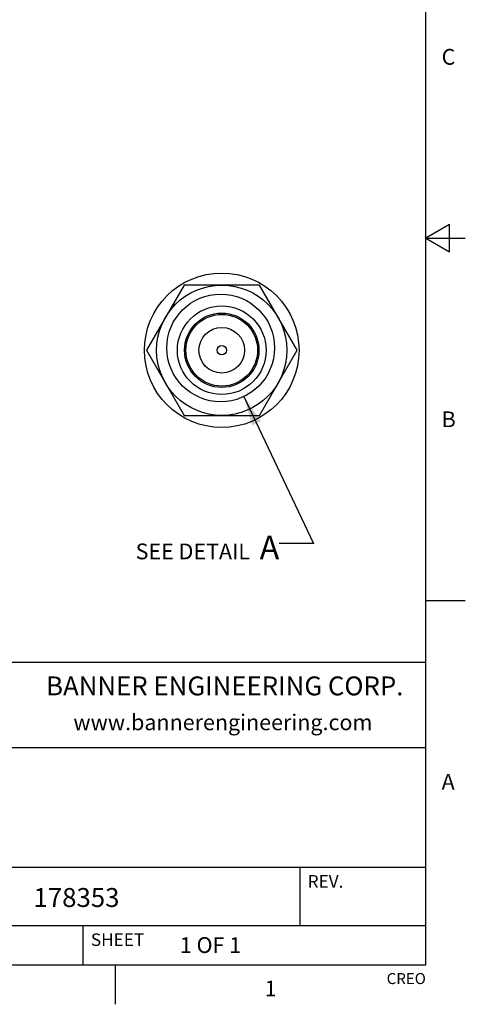
# Model space of a CAD drawing. Units: inches. Extents: x 0.4 to 16.6, y 0.6 to 10.4.
# Drawn here: x 13.8 to 16.6, y 0.6 to 6.9 of the extents above; entities that cross this region are included whole.
import ezdxf

# ---------------------------------------------------------------- set-up
doc = ezdxf.new("R2010")
doc.units = ezdxf.units.IN
doc.header["$LTSCALE"] = 0.935
doc.header["$MEASUREMENT"] = 0
doc.layers.get('0').update_dxf_attribs({"linetype": 'CONTINUOUS'})
doc.layers.add('NOTES', color=7, linetype='CONTINUOUS')
doc.styles.add('TEXTSTYLE_2', font='txt', dxfattribs={"width": 0.8})
doc.styles.add('TEXTSTYLE_4', font='txt', dxfattribs={"width": 0.9})
doc.dimstyles.get("Standard").update_dxf_attribs({"dimtxt": 0.1, "dimasz": 0.1875, "dimexe": 0.125, "dimexo": 0.0625, "dimgap": 0.09, "dimtad": 0, "dimtih": 1, "dimtoh": 1, "dimdec": 3, "dimzin": 4, "dimdsep": 46, "dimtxsty": 'STANDARD', "dimblk": '_FILLED', "dimblk1": '_FILLED', "dimblk2": '_FILLED', "dimcen": 0.09, "dimadec": 0, "dimazin": 0, "dimtol": 1, "dimtp": 0.005, "dimtm": 0.005, "dimtfac": 1, "dimtdec": 3, "dimtofl": 0, "dimtmove": 0, "dimatfit": 3, "dimldrblk": '_FILLED', "dimfxl": 1, "dimtolj": 1, "dimtzin": 4, "dimarcsym": 0})

# ---------------------------------------------------------------- blocks, each defined once
blk = doc.blocks.new('_FILLED')
at = {"color": 0, "linetype": 'BYBLOCK'}
blk.add_solid([(0, 0), (-1, 0.167), (-1, -0.167)], dxfattribs=at)

msp = doc.modelspace()

# ---------------------------------------------------------------- linework, layer by layer
at = {"color": 7, "linetype": 'CONTINUOUS'}
for p, q in [((16.38, 0.887), (16.38, 10.112)), ((16.53, 5.5861), (16.38, 5.4995)), ((16.53, 5.4129), (16.53, 5.5861)), ((16.38, 5.4995), (16.63, 5.4995)), ((16.38, 5.4995), (16.53, 5.4129)), ((14.8466, 5.201), (14.6079, 4.7876)), ((15.3239, 5.201), (14.8466, 5.201)), ((15.5626, 4.7876), (15.3239, 5.201)), ((14.6079, 4.7876), (14.8466, 4.3742)), ((15.3239, 4.3742), (15.5626, 4.7876)), ((14.8466, 4.3742), (15.3239, 4.3742)), ((16.38, 3.1995), (16.63, 3.1995)), ((16.38, 2.807), (10.03, 2.807)), ((12.03, 2.267), (16.38, 2.267)), ((12.03, 1.507), (16.38, 1.507)), ((15.58, 1.507), (15.58, 1.137)), ((12.03, 1.137), (16.38, 1.137)), ((14.205, 1.137), (14.205, 0.887)), ((0.62, 0.887), (16.38, 0.887)), ((14.41, 0.887), (14.41, 0.637))]:
    msp.add_line(p, q, dxfattribs=at)
for centre, radius in [((15.0852, 4.7876), 0.4902), ((15.0852, 4.7876), 0.4134), ((15.0785, 4.8022), 0.3417), ((15.0852, 4.7876), 0.2811), ((15.0852, 4.7876), 0.2362), ((15.0852, 4.7876), 0.2274), ((15.0852, 4.7876), 0.1447), ((15.0852, 4.7876), 0.0295)]:
    msp.add_circle(centre, radius, dxfattribs=at)

# ---------------------------------------------------------------- texts
at = {"color": 7, "linetype": 'CONTINUOUS', "line_spacing_factor": 0.9}
for s, insert, char_height, width, attachment_point, style in [('C', (16.48, 6.6995), 0.1, 0.08, 1, 'TEXTSTYLE_2'), ('B', (16.48, 4.3995), 0.1, 0.08, 1, 'TEXTSTYLE_2'), ('BANNER ENGINEERING CORP.', (15.1043, 2.7175), 0.12, 2.592, 2, 'TEXTSTYLE_4'), ('www.bannerengineering.com', (15.0923, 2.4765), 0.1, 2, 2, 'TEXTSTYLE_2'), ('A', (16.48, 2.0995), 0.1, 0.08, 1, 'TEXTSTYLE_2'), ('1', (15.395, 0.787), 0.1, 0.08, 2, 'TEXTSTYLE_2')]:
    msp.add_mtext(s, dxfattribs=dict(at, insert=insert, char_height=char_height, width=width, attachment_point=attachment_point, style=style))
for s, insert, char_height, width, attachment_point in [('REV.', (15.63, 1.457), 0.08, 0.32, 1), ('178353', (13.8912, 1.3747), 0.12, 0.72, 1), ('SHEET', (14.255, 1.087), 0.08, 0.4, 1), ('1 OF 1', (14.8193, 1.0628), 0.1, 0.6, 1), ('CREO', (16.38, 0.8354), 0.07, 0.28, 3)]:
    msp.add_mtext(s, dxfattribs=dict(at, insert=insert, char_height=char_height, width=width, attachment_point=attachment_point))
at = {"layer": 'NOTES', "color": 7, "linetype": 'CONTINUOUS', "insert": (15.4501, 3.611), "char_height": 0.1, "width": 1.35, "attachment_point": 3, "line_spacing_factor": 0.9}
msp.add_mtext('SEE DETAIL  \\H0.15;A', dxfattribs=at)

# ---------------------------------------------------------------- leaders
at = {"layer": 'NOTES', "color": 7, "linetype": 'CONTINUOUS'}
msp.add_leader([(15.2249, 4.4934), (15.6669, 3.561), (15.4501, 3.561)], dimstyle='STANDARD', override={"dimtad": 0}, dxfattribs=at)

doc.saveas('drawing.dxf')
